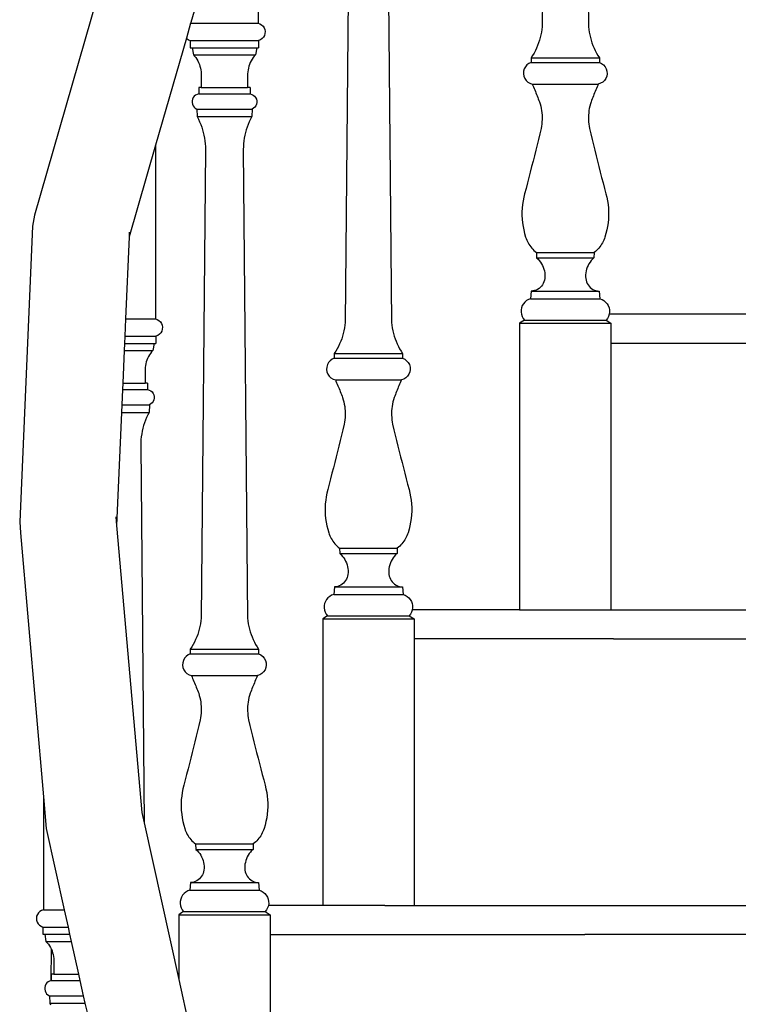
# Model space of a CAD drawing. Units: inches. Extents: x 180 to 828, y 36 to 347.
# Drawn here: x 373 to 391, y 164 to 189 of the extents above; entities that cross this region are included whole.
import ezdxf

# ---------------------------------------------------------------- set-up
doc = ezdxf.new("R2010")
doc.units = ezdxf.units.IN
doc.header["$MEASUREMENT"] = 0
doc.layers.add('Edges', color=7, linetype='Continuous')

# ---------------------------------------------------------------- blocks, each defined once
blk = doc.blocks.new('Wooden Curved Stair fr')
at = {"layer": 'Edges'}
for p, q in [((-47.788, 49.585), (-47.9, 37.499)), ((-46.816, 49.585), (-46.705, 37.499)), ((-55.221, 42.516), (-55.221, 37.593)), ((-52.864, 41.96), (-52.975, 29.874)), ((-51.891, 41.96), (-51.78, 29.874)), ((-58.791, 40.267), (-60.985, 32.641)), ((-56.397, 39.548), (-56.956, 37.606)), ((-56.96, 37.592), (-57.071, 37.208)), ((-56.956, 37.606), (-56.96, 37.592)), ((-56.956, 37.593), (-56.96, 37.592)), ((-56.956, 37.606), (-56.956, 37.593)), ((-56.956, 37.593), (-55.221, 37.593)), ((-55.221, 37.593), (-55.173, 37.577)), ((-55.173, 37.577), (-55.13, 37.551)), ((-55.13, 37.551), (-55.094, 37.516)), ((-55.094, 37.516), (-55.066, 37.473)), ((-55.066, 37.473), (-55.048, 37.426)), ((-55.044, 37.325), (-55.059, 37.276)), ((-55.048, 37.426), (-55.04, 37.376)), ((-55.04, 37.376), (-55.044, 37.325)), ((-47.919, 37.358), (-47.932, 37.288)), ((-47.908, 37.428), (-47.919, 37.358)), ((-47.9, 37.499), (-47.908, 37.428)), ((-46.705, 37.499), (-46.697, 37.428)), ((-46.697, 37.428), (-46.686, 37.358)), ((-46.686, 37.358), (-46.672, 37.288)), ((-57.071, 37.208), (-57.867, 34.444)), ((-57.071, 37.208), (-57.059, 37.195)), ((-57.059, 37.195), (-57.018, 37.166)), ((-57.018, 37.166), (-56.971, 37.146)), ((-56.971, 37.146), (-56.971, 36.959)), ((-56.971, 37.146), (-55.207, 37.146)), ((-55.16, 37.166), (-55.207, 37.146)), ((-55.207, 37.146), (-55.207, 36.959)), ((-55.119, 37.195), (-55.16, 37.166)), ((-55.084, 37.232), (-55.119, 37.195)), ((-55.059, 37.276), (-55.084, 37.232)), ((-47.991, 37.081), (-48.016, 37.015)), ((-47.969, 37.149), (-47.991, 37.081)), ((-47.949, 37.218), (-47.969, 37.149)), ((-47.932, 37.288), (-47.949, 37.218)), ((-46.672, 37.288), (-46.656, 37.218)), ((-46.656, 37.218), (-46.636, 37.149)), ((-46.636, 37.149), (-46.614, 37.081)), ((-46.614, 37.081), (-46.589, 37.015)), ((-56.971, 36.959), (-56.923, 36.959)), ((-56.923, 36.959), (-56.89, 36.778)), ((-56.923, 36.959), (-55.255, 36.959)), ((-55.255, 36.959), (-55.288, 36.778)), ((-55.255, 36.959), (-55.207, 36.959)), ((-48.108, 36.821), (-48.143, 36.759)), ((-48.074, 36.884), (-48.108, 36.821)), ((-48.044, 36.949), (-48.074, 36.884)), ((-48.016, 37.015), (-48.044, 36.949)), ((-46.589, 37.015), (-46.561, 36.949)), ((-46.561, 36.949), (-46.53, 36.884)), ((-46.53, 36.884), (-46.497, 36.821)), ((-46.497, 36.821), (-46.462, 36.759)), ((-56.89, 36.778), (-56.858, 36.741)), ((-56.89, 36.778), (-55.288, 36.778)), ((-56.858, 36.741), (-56.828, 36.702)), ((-56.828, 36.702), (-56.8, 36.661)), ((-56.8, 36.661), (-56.775, 36.618)), ((-56.775, 36.618), (-56.754, 36.574)), ((-56.754, 36.574), (-56.735, 36.529)), ((-55.424, 36.574), (-55.443, 36.529)), ((-55.402, 36.618), (-55.424, 36.574)), ((-55.378, 36.661), (-55.402, 36.618)), ((-55.35, 36.702), (-55.378, 36.661)), ((-55.32, 36.741), (-55.35, 36.702)), ((-55.288, 36.778), (-55.32, 36.741)), ((-48.181, 36.577), (-48.239, 36.551)), ((-48.143, 36.759), (-48.181, 36.698)), ((-48.181, 36.698), (-48.181, 36.577)), ((-48.181, 36.698), (-46.423, 36.698)), ((-48.181, 36.577), (-46.423, 36.577)), ((-46.462, 36.759), (-46.423, 36.698)), ((-46.423, 36.698), (-46.423, 36.577)), ((-46.423, 36.577), (-46.366, 36.551)), ((-56.735, 36.529), (-56.719, 36.482)), ((-56.719, 36.482), (-56.706, 36.435)), ((-56.706, 36.435), (-56.697, 36.386)), ((-56.697, 36.386), (-56.691, 36.338)), ((-56.691, 36.338), (-56.688, 36.288)), ((-55.487, 36.338), (-55.49, 36.288)), ((-55.481, 36.386), (-55.487, 36.338)), ((-55.471, 36.435), (-55.481, 36.386)), ((-55.459, 36.482), (-55.471, 36.435)), ((-55.443, 36.529), (-55.459, 36.482)), ((-48.378, 36.351), (-48.381, 36.288)), ((-48.36, 36.412), (-48.378, 36.351)), ((-48.33, 36.467), (-48.36, 36.412)), ((-48.289, 36.514), (-48.33, 36.467)), ((-48.239, 36.551), (-48.289, 36.514)), ((-46.366, 36.551), (-46.316, 36.514)), ((-46.316, 36.514), (-46.274, 36.467)), ((-46.274, 36.467), (-46.244, 36.412)), ((-46.244, 36.412), (-46.227, 36.351)), ((-46.227, 36.351), (-46.223, 36.288)), ((-56.688, 36.288), (-56.688, 36.239)), ((-56.688, 36.239), (-56.688, 35.934)), ((-55.49, 36.288), (-55.49, 36.239)), ((-55.49, 36.239), (-55.49, 35.934)), ((-48.381, 36.288), (-48.372, 36.226)), ((-48.372, 36.226), (-48.348, 36.168)), ((-48.348, 36.168), (-48.313, 36.116)), ((-48.313, 36.116), (-48.267, 36.073)), ((-48.267, 36.073), (-48.213, 36.041)), ((-46.337, 36.073), (-46.391, 36.041)), ((-46.292, 36.116), (-46.337, 36.073)), ((-46.256, 36.168), (-46.292, 36.116)), ((-46.233, 36.226), (-46.256, 36.168)), ((-46.223, 36.288), (-46.233, 36.226)), ((-56.753, 35.934), (-56.753, 35.767)), ((-56.688, 35.934), (-56.753, 35.934)), ((-56.688, 35.934), (-55.49, 35.934)), ((-55.424, 35.934), (-55.49, 35.934)), ((-55.424, 35.934), (-55.424, 35.767)), ((-48.213, 36.041), (-48.154, 36.021)), ((-48.154, 36.021), (-48.138, 35.983)), ((-48.154, 36.021), (-46.451, 36.021)), ((-48.138, 35.983), (-48.121, 35.946)), ((-48.121, 35.946), (-48.105, 35.908)), ((-48.105, 35.908), (-48.089, 35.869)), ((-48.089, 35.869), (-48.074, 35.831)), ((-48.074, 35.831), (-48.058, 35.793)), ((-46.531, 35.831), (-46.547, 35.793)), ((-46.515, 35.869), (-46.531, 35.831)), ((-46.499, 35.908), (-46.515, 35.869)), ((-46.483, 35.946), (-46.499, 35.908)), ((-46.467, 35.983), (-46.483, 35.946)), ((-46.451, 36.021), (-46.467, 35.983)), ((-46.391, 36.041), (-46.451, 36.021)), ((-56.913, 35.633), (-56.923, 35.59)), ((-56.923, 35.59), (-56.923, 35.546)), ((-56.923, 35.546), (-56.915, 35.503)), ((-56.894, 35.672), (-56.913, 35.633)), ((-56.867, 35.707), (-56.894, 35.672)), ((-56.834, 35.735), (-56.867, 35.707)), ((-56.795, 35.755), (-56.834, 35.735)), ((-56.753, 35.767), (-56.795, 35.755)), ((-56.753, 35.767), (-55.424, 35.767)), ((-55.424, 35.767), (-55.382, 35.755)), ((-55.382, 35.755), (-55.344, 35.735)), ((-55.344, 35.735), (-55.311, 35.707)), ((-55.311, 35.707), (-55.284, 35.672)), ((-55.284, 35.672), (-55.265, 35.633)), ((-55.265, 35.633), (-55.255, 35.59)), ((-55.254, 35.546), (-55.263, 35.503)), ((-55.255, 35.59), (-55.254, 35.546)), ((-48.058, 35.793), (-48.042, 35.755)), ((-48.042, 35.755), (-48.027, 35.717)), ((-48.027, 35.717), (-48.012, 35.678)), ((-48.012, 35.678), (-47.997, 35.64)), ((-47.997, 35.64), (-47.982, 35.601)), ((-47.982, 35.601), (-47.967, 35.563)), ((-47.967, 35.563), (-47.95, 35.508)), ((-46.638, 35.563), (-46.655, 35.508)), ((-46.623, 35.601), (-46.638, 35.563)), ((-46.608, 35.64), (-46.623, 35.601)), ((-46.593, 35.678), (-46.608, 35.64)), ((-46.578, 35.717), (-46.593, 35.678)), ((-46.562, 35.755), (-46.578, 35.717)), ((-46.547, 35.793), (-46.562, 35.755)), ((-56.915, 35.503), (-56.898, 35.463)), ((-56.898, 35.463), (-56.872, 35.428)), ((-56.872, 35.428), (-56.84, 35.398)), ((-56.84, 35.398), (-56.802, 35.377)), ((-56.802, 35.377), (-56.793, 35.181)), ((-56.802, 35.377), (-55.376, 35.377)), ((-55.376, 35.377), (-55.385, 35.181)), ((-55.338, 35.398), (-55.376, 35.377)), ((-55.306, 35.428), (-55.338, 35.398)), ((-55.28, 35.463), (-55.306, 35.428)), ((-55.263, 35.503), (-55.28, 35.463)), ((-47.95, 35.508), (-47.935, 35.451)), ((-47.935, 35.451), (-47.923, 35.395)), ((-47.923, 35.395), (-47.914, 35.337)), ((-47.914, 35.337), (-47.906, 35.28)), ((-46.691, 35.337), (-46.698, 35.28)), ((-46.682, 35.395), (-46.691, 35.337)), ((-46.669, 35.451), (-46.682, 35.395)), ((-46.655, 35.508), (-46.669, 35.451)), ((-56.793, 35.181), (-56.759, 35.116)), ((-56.793, 35.181), (-55.385, 35.181)), ((-56.759, 35.116), (-56.729, 35.049)), ((-56.729, 35.049), (-56.701, 34.981)), ((-55.449, 35.049), (-55.477, 34.981)), ((-55.418, 35.116), (-55.449, 35.049)), ((-55.385, 35.181), (-55.418, 35.116)), ((-47.903, 35.048), (-47.908, 34.99)), ((-47.906, 35.28), (-47.902, 35.222)), ((-47.9, 35.106), (-47.903, 35.048)), ((-47.902, 35.222), (-47.9, 35.164)), ((-47.9, 35.164), (-47.9, 35.106)), ((-46.703, 35.222), (-46.705, 35.164)), ((-46.705, 35.164), (-46.705, 35.106)), ((-46.705, 35.106), (-46.702, 35.048)), ((-46.698, 35.28), (-46.703, 35.222)), ((-46.702, 35.048), (-46.696, 34.99)), ((-56.701, 34.981), (-56.675, 34.912)), ((-56.675, 34.912), (-56.653, 34.842)), ((-56.653, 34.842), (-56.633, 34.771)), ((-55.525, 34.842), (-55.545, 34.771)), ((-55.502, 34.912), (-55.525, 34.842)), ((-55.477, 34.981), (-55.502, 34.912)), ((-47.927, 34.876), (-47.96, 34.735)), ((-47.916, 34.933), (-47.927, 34.876)), ((-47.908, 34.99), (-47.916, 34.933)), ((-46.696, 34.99), (-46.688, 34.933)), ((-46.688, 34.933), (-46.678, 34.876)), ((-46.678, 34.876), (-46.644, 34.735)), ((-56.633, 34.771), (-56.616, 34.7)), ((-56.616, 34.7), (-56.602, 34.628)), ((-56.602, 34.628), (-56.591, 34.555)), ((-56.591, 34.555), (-56.583, 34.482)), ((-55.587, 34.555), (-55.595, 34.482)), ((-55.576, 34.628), (-55.587, 34.555)), ((-55.562, 34.7), (-55.576, 34.628)), ((-55.545, 34.771), (-55.562, 34.7)), ((-47.994, 34.594), (-48.029, 34.454)), ((-47.96, 34.735), (-47.994, 34.594)), ((-46.644, 34.735), (-46.61, 34.594)), ((-46.61, 34.594), (-46.576, 34.454)), ((-57.867, 34.444), (-58.547, 32.082)), ((-57.867, 34.444), (-57.867, 29.968)), ((-56.575, 34.335), (-56.686, 22.249)), ((-56.583, 34.482), (-56.577, 34.409)), ((-56.577, 34.409), (-56.575, 34.335)), ((-55.6, 34.409), (-55.603, 34.335)), ((-55.603, 34.335), (-55.492, 22.249)), ((-55.595, 34.482), (-55.6, 34.409)), ((-48.063, 34.313), (-48.098, 34.173)), ((-48.029, 34.454), (-48.063, 34.313)), ((-46.576, 34.454), (-46.541, 34.313)), ((-46.541, 34.313), (-46.507, 34.173)), ((-48.133, 34.033), (-48.169, 33.892)), ((-48.098, 34.173), (-48.133, 34.033)), ((-46.507, 34.173), (-46.471, 34.033)), ((-46.471, 34.033), (-46.436, 33.892)), ((-48.169, 33.892), (-48.205, 33.752)), ((-46.436, 33.892), (-46.4, 33.752)), ((-48.241, 33.612), (-48.277, 33.472)), ((-48.205, 33.752), (-48.241, 33.612)), ((-46.4, 33.752), (-46.364, 33.612)), ((-46.364, 33.612), (-46.327, 33.472)), ((-48.314, 33.332), (-48.351, 33.193)), ((-48.277, 33.472), (-48.314, 33.332)), ((-46.327, 33.472), (-46.291, 33.332)), ((-46.291, 33.332), (-46.254, 33.193)), ((-48.391, 33.008), (-48.404, 32.915)), ((-48.373, 33.101), (-48.391, 33.008)), ((-48.351, 33.193), (-48.373, 33.101)), ((-46.254, 33.193), (-46.231, 33.101)), ((-46.231, 33.101), (-46.214, 33.008)), ((-46.214, 33.008), (-46.2, 32.915)), ((-48.413, 32.821), (-48.418, 32.727)), ((-48.404, 32.915), (-48.413, 32.821)), ((-46.2, 32.915), (-46.191, 32.821)), ((-46.191, 32.821), (-46.187, 32.727)), ((-60.985, 32.641), (-61.036, 32.361)), ((-48.418, 32.727), (-48.418, 32.633)), ((-48.418, 32.633), (-48.413, 32.538)), ((-48.413, 32.538), (-48.404, 32.444)), ((-46.191, 32.538), (-46.2, 32.444)), ((-46.187, 32.633), (-46.191, 32.538)), ((-46.187, 32.727), (-46.187, 32.633)), ((-61.036, 32.361), (-61.367, 24.736)), ((-48.404, 32.444), (-48.391, 32.351)), ((-48.391, 32.351), (-48.373, 32.259)), ((-48.373, 32.259), (-48.351, 32.167)), ((-46.231, 32.259), (-46.253, 32.167)), ((-46.214, 32.351), (-46.231, 32.259)), ((-46.2, 32.444), (-46.214, 32.351)), ((-58.547, 32.082), (-58.639, 29.968)), ((-58.542, 32.202), (-58.547, 32.082)), ((-48.351, 32.167), (-48.325, 32.076)), ((-48.325, 32.076), (-48.312, 32.038)), ((-48.312, 32.038), (-48.296, 32)), ((-48.296, 32), (-48.279, 31.962)), ((-46.308, 32), (-46.326, 31.962)), ((-46.293, 32.038), (-46.308, 32)), ((-46.28, 32.076), (-46.293, 32.038)), ((-46.253, 32.167), (-46.28, 32.076)), ((-48.279, 31.962), (-48.26, 31.926)), ((-48.26, 31.926), (-48.239, 31.891)), ((-48.239, 31.891), (-48.217, 31.857)), ((-48.217, 31.857), (-48.192, 31.824)), ((-48.192, 31.824), (-48.166, 31.792)), ((-48.166, 31.792), (-48.139, 31.762)), ((-48.139, 31.762), (-48.11, 31.733)), ((-46.466, 31.762), (-46.495, 31.733)), ((-46.438, 31.792), (-46.466, 31.762)), ((-46.412, 31.824), (-46.438, 31.792)), ((-46.388, 31.857), (-46.412, 31.824)), ((-46.365, 31.891), (-46.388, 31.857)), ((-46.345, 31.926), (-46.365, 31.891)), ((-46.326, 31.962), (-46.345, 31.926)), ((-48.11, 31.733), (-48.079, 31.705)), ((-48.079, 31.705), (-48.048, 31.68)), ((-48.048, 31.68), (-48.041, 31.54)), ((-48.048, 31.68), (-46.557, 31.68)), ((-48.041, 31.54), (-48.004, 31.506)), ((-48.041, 31.54), (-46.564, 31.54)), ((-48.004, 31.506), (-47.971, 31.469)), ((-46.6, 31.506), (-46.634, 31.469)), ((-46.564, 31.54), (-46.6, 31.506)), ((-46.557, 31.68), (-46.564, 31.54)), ((-46.525, 31.705), (-46.557, 31.68)), ((-46.495, 31.733), (-46.525, 31.705)), ((-47.971, 31.469), (-47.94, 31.43)), ((-47.94, 31.43), (-47.913, 31.388)), ((-47.913, 31.388), (-47.89, 31.344)), ((-47.89, 31.344), (-47.869, 31.299)), ((-47.869, 31.299), (-47.853, 31.251)), ((-47.853, 31.251), (-47.841, 31.203)), ((-46.751, 31.251), (-46.764, 31.203)), ((-46.735, 31.299), (-46.751, 31.251)), ((-46.715, 31.344), (-46.735, 31.299)), ((-46.691, 31.388), (-46.715, 31.344)), ((-46.664, 31.43), (-46.691, 31.388)), ((-46.634, 31.469), (-46.664, 31.43)), ((-47.841, 31.203), (-47.832, 31.154)), ((-47.831, 31.005), (-47.839, 30.962)), ((-47.832, 31.154), (-47.828, 31.104)), ((-47.828, 31.054), (-47.831, 31.005)), ((-47.828, 31.104), (-47.828, 31.054)), ((-46.772, 31.154), (-46.777, 31.104)), ((-46.777, 31.104), (-46.777, 31.054)), ((-46.777, 31.054), (-46.773, 31.005)), ((-46.773, 31.005), (-46.766, 30.962)), ((-46.764, 31.203), (-46.772, 31.154)), ((-48.015, 30.728), (-48.054, 30.709)), ((-47.979, 30.751), (-48.015, 30.728)), ((-47.946, 30.779), (-47.979, 30.751)), ((-47.916, 30.81), (-47.946, 30.779)), ((-47.89, 30.844), (-47.916, 30.81)), ((-47.868, 30.881), (-47.89, 30.844)), ((-47.851, 30.921), (-47.868, 30.881)), ((-47.839, 30.962), (-47.851, 30.921)), ((-46.766, 30.962), (-46.753, 30.921)), ((-46.753, 30.921), (-46.736, 30.881)), ((-46.736, 30.881), (-46.715, 30.844)), ((-46.715, 30.844), (-46.689, 30.81)), ((-46.689, 30.81), (-46.659, 30.779)), ((-46.659, 30.779), (-46.626, 30.751)), ((-46.626, 30.751), (-46.59, 30.728)), ((-46.59, 30.728), (-46.551, 30.709)), ((-48.25, 30.467), (-48.3, 30.438)), ((-48.196, 30.486), (-48.25, 30.467)), ((-48.179, 30.681), (-48.196, 30.486)), ((-48.196, 30.486), (-46.409, 30.486)), ((-48.171, 30.681), (-48.179, 30.681)), ((-48.136, 30.686), (-48.171, 30.681)), ((-48.171, 30.681), (-46.426, 30.681)), ((-48.094, 30.695), (-48.136, 30.686)), ((-48.054, 30.709), (-48.094, 30.695)), ((-46.551, 30.709), (-46.511, 30.695)), ((-46.511, 30.695), (-46.469, 30.686)), ((-46.469, 30.686), (-46.426, 30.681)), ((-46.426, 30.681), (-46.409, 30.486)), ((-46.409, 30.486), (-46.355, 30.467)), ((-46.355, 30.467), (-46.305, 30.438)), ((-48.431, 30.255), (-48.442, 30.199)), ((-48.41, 30.309), (-48.431, 30.255)), ((-48.381, 30.358), (-48.41, 30.309)), ((-48.344, 30.402), (-48.381, 30.358)), ((-48.3, 30.438), (-48.344, 30.402)), ((-46.305, 30.438), (-46.261, 30.402)), ((-46.261, 30.402), (-46.224, 30.358)), ((-46.224, 30.358), (-46.194, 30.309)), ((-46.194, 30.309), (-46.174, 30.255)), ((-46.174, 30.255), (-46.163, 30.199)), ((-58.639, 29.968), (-58.659, 29.521)), ((-58.639, 29.968), (-57.867, 29.968)), ((-57.867, 29.968), (-57.819, 29.952)), ((-48.442, 30.199), (-48.443, 30.142)), ((-48.443, 30.142), (-48.434, 30.085)), ((-48.434, 30.085), (-48.416, 30.031)), ((-48.416, 30.031), (-48.389, 29.98)), ((-48.389, 29.98), (-48.353, 29.935)), ((-46.216, 29.98), (-46.251, 29.935)), ((-46.189, 30.031), (-46.216, 29.98)), ((-46.17, 30.085), (-46.189, 30.031)), ((-46.162, 30.142), (-46.17, 30.09)), ((-46.17, 30.09), (-46.17, 30.085)), ((-42.309, 30.09), (-46.17, 30.09)), ((-46.163, 30.199), (-46.162, 30.142)), ((-57.819, 29.952), (-57.776, 29.926)), ((-57.776, 29.926), (-57.739, 29.891)), ((-57.739, 29.891), (-57.711, 29.848)), ((-57.711, 29.848), (-57.693, 29.801)), ((-57.693, 29.801), (-57.686, 29.751)), ((-57.686, 29.751), (-57.69, 29.7)), ((-52.994, 29.733), (-53.008, 29.663)), ((-52.983, 29.803), (-52.994, 29.733)), ((-52.975, 29.874), (-52.983, 29.803)), ((-51.78, 29.874), (-51.772, 29.803)), ((-51.772, 29.803), (-51.761, 29.733)), ((-51.761, 29.733), (-51.747, 29.663)), ((-48.353, 29.935), (-48.48, 29.854)), ((-48.48, 29.854), (-48.48, 22.465)), ((-48.48, 29.854), (-46.125, 29.854)), ((-48.353, 29.935), (-46.251, 29.935)), ((-46.251, 29.935), (-46.125, 29.854)), ((-46.125, 29.854), (-46.125, 29.34)), ((-58.659, 29.521), (-58.667, 29.334)), ((-58.659, 29.521), (-57.853, 29.521)), ((-57.806, 29.541), (-57.853, 29.521)), ((-57.853, 29.521), (-57.853, 29.334)), ((-57.764, 29.57), (-57.806, 29.541)), ((-57.73, 29.607), (-57.764, 29.57)), ((-57.705, 29.651), (-57.73, 29.607)), ((-57.69, 29.7), (-57.705, 29.651)), ((-53.066, 29.456), (-53.091, 29.39)), ((-53.044, 29.524), (-53.066, 29.456)), ((-53.024, 29.593), (-53.044, 29.524)), ((-53.008, 29.663), (-53.024, 29.593)), ((-51.747, 29.663), (-51.731, 29.593)), ((-51.731, 29.593), (-51.711, 29.524)), ((-51.711, 29.524), (-51.689, 29.456)), ((-51.689, 29.456), (-51.664, 29.39)), ((-58.667, 29.334), (-58.675, 29.153)), ((-58.667, 29.334), (-57.9, 29.334)), ((-57.9, 29.334), (-57.933, 29.153)), ((-57.9, 29.334), (-57.853, 29.334)), ((-53.183, 29.196), (-53.218, 29.134)), ((-53.15, 29.259), (-53.183, 29.196)), ((-53.119, 29.324), (-53.15, 29.259)), ((-53.091, 29.39), (-53.119, 29.324)), ((-51.664, 29.39), (-51.636, 29.324)), ((-51.636, 29.324), (-51.605, 29.259)), ((-51.605, 29.259), (-51.572, 29.196)), ((-51.572, 29.196), (-51.537, 29.134)), ((-46.125, 29.34), (-46.125, 22.465)), ((-46.125, 29.34), (-9.299, 29.34)), ((-58.675, 29.153), (-58.711, 28.309)), ((-58.675, 29.153), (-57.933, 29.153)), ((-58.07, 28.949), (-58.088, 28.904)), ((-58.048, 28.993), (-58.07, 28.949)), ((-58.023, 29.036), (-58.048, 28.993)), ((-57.996, 29.077), (-58.023, 29.036)), ((-57.966, 29.116), (-57.996, 29.077)), ((-57.933, 29.153), (-57.966, 29.116)), ((-53.256, 28.952), (-53.314, 28.926)), ((-53.218, 29.134), (-53.256, 29.073)), ((-53.256, 29.073), (-53.256, 28.952)), ((-53.256, 29.073), (-51.499, 29.073)), ((-53.256, 28.952), (-51.499, 28.952)), ((-51.537, 29.134), (-51.499, 29.073)), ((-51.499, 29.073), (-51.499, 28.952)), ((-51.499, 28.952), (-51.441, 28.926)), ((-58.133, 28.713), (-58.136, 28.663)), ((-58.126, 28.761), (-58.133, 28.713)), ((-58.117, 28.81), (-58.126, 28.761)), ((-58.104, 28.857), (-58.117, 28.81)), ((-58.088, 28.904), (-58.104, 28.857)), ((-53.453, 28.726), (-53.457, 28.663)), ((-53.435, 28.787), (-53.453, 28.726)), ((-53.405, 28.842), (-53.435, 28.787)), ((-53.364, 28.889), (-53.405, 28.842)), ((-53.314, 28.926), (-53.364, 28.889)), ((-51.441, 28.926), (-51.391, 28.889)), ((-51.391, 28.889), (-51.349, 28.842)), ((-51.349, 28.842), (-51.319, 28.787)), ((-51.319, 28.787), (-51.302, 28.726)), ((-51.302, 28.726), (-51.298, 28.663)), ((-58.136, 28.663), (-58.135, 28.614)), ((-58.135, 28.614), (-58.135, 28.309)), ((-53.457, 28.663), (-53.447, 28.601)), ((-53.447, 28.601), (-53.423, 28.543)), ((-53.423, 28.543), (-53.388, 28.491)), ((-53.388, 28.491), (-53.342, 28.448)), ((-53.342, 28.448), (-53.289, 28.416)), ((-51.412, 28.448), (-51.466, 28.416)), ((-51.367, 28.491), (-51.412, 28.448)), ((-51.331, 28.543), (-51.367, 28.491)), ((-51.308, 28.601), (-51.331, 28.543)), ((-51.298, 28.663), (-51.308, 28.601)), ((-58.711, 28.309), (-58.719, 28.142)), ((-58.711, 28.309), (-58.135, 28.309)), ((-58.07, 28.309), (-58.135, 28.309)), ((-58.07, 28.309), (-58.07, 28.142)), ((-53.289, 28.416), (-53.229, 28.396)), ((-53.229, 28.396), (-53.213, 28.358)), ((-53.229, 28.396), (-51.526, 28.396)), ((-53.213, 28.358), (-53.196, 28.321)), ((-53.196, 28.321), (-53.18, 28.283)), ((-53.18, 28.283), (-53.165, 28.244)), ((-53.165, 28.244), (-53.149, 28.206)), ((-53.149, 28.206), (-53.133, 28.168)), ((-51.606, 28.206), (-51.622, 28.168)), ((-51.59, 28.244), (-51.606, 28.206)), ((-51.574, 28.283), (-51.59, 28.244)), ((-51.558, 28.321), (-51.574, 28.283)), ((-51.542, 28.358), (-51.558, 28.321)), ((-51.526, 28.396), (-51.542, 28.358)), ((-51.466, 28.416), (-51.526, 28.396)), ((-58.719, 28.142), (-58.736, 27.752)), ((-58.719, 28.142), (-58.07, 28.142)), ((-58.07, 28.142), (-58.028, 28.13)), ((-58.028, 28.13), (-57.989, 28.11)), ((-57.989, 28.11), (-57.956, 28.082)), ((-57.956, 28.082), (-57.929, 28.047)), ((-57.929, 28.047), (-57.911, 28.008)), ((-57.911, 28.008), (-57.901, 27.965)), ((-57.901, 27.965), (-57.9, 27.921)), ((-53.133, 28.168), (-53.118, 28.13)), ((-53.118, 28.13), (-53.102, 28.092)), ((-53.102, 28.092), (-53.087, 28.053)), ((-53.087, 28.053), (-53.072, 28.015)), ((-53.072, 28.015), (-53.057, 27.976)), ((-53.057, 27.976), (-53.042, 27.938)), ((-53.042, 27.938), (-53.025, 27.883)), ((-51.713, 27.938), (-51.73, 27.883)), ((-51.698, 27.976), (-51.713, 27.938)), ((-51.683, 28.015), (-51.698, 27.976)), ((-51.668, 28.053), (-51.683, 28.015)), ((-51.653, 28.092), (-51.668, 28.053)), ((-51.637, 28.13), (-51.653, 28.092)), ((-51.622, 28.168), (-51.637, 28.13)), ((-58.736, 27.752), (-58.744, 27.556)), ((-58.736, 27.752), (-58.021, 27.752)), ((-58.021, 27.752), (-58.031, 27.556)), ((-57.983, 27.773), (-58.021, 27.752)), ((-57.951, 27.803), (-57.983, 27.773)), ((-57.926, 27.838), (-57.951, 27.803)), ((-57.908, 27.878), (-57.926, 27.838)), ((-57.9, 27.921), (-57.908, 27.878)), ((-53.025, 27.883), (-53.01, 27.826)), ((-53.01, 27.826), (-52.998, 27.77)), ((-52.998, 27.77), (-52.989, 27.712)), ((-52.989, 27.712), (-52.981, 27.655)), ((-51.766, 27.712), (-51.773, 27.655)), ((-51.757, 27.77), (-51.766, 27.712)), ((-51.744, 27.826), (-51.757, 27.77)), ((-51.73, 27.883), (-51.744, 27.826)), ((-58.744, 27.556), (-58.871, 24.636)), ((-58.744, 27.556), (-58.031, 27.556)), ((-58.095, 27.424), (-58.123, 27.356)), ((-58.064, 27.491), (-58.095, 27.424)), ((-58.031, 27.556), (-58.064, 27.491)), ((-52.978, 27.423), (-52.983, 27.365)), ((-52.981, 27.655), (-52.977, 27.597)), ((-52.975, 27.481), (-52.978, 27.423)), ((-52.977, 27.597), (-52.975, 27.539)), ((-52.975, 27.539), (-52.975, 27.481)), ((-51.778, 27.597), (-51.78, 27.539)), ((-51.78, 27.539), (-51.78, 27.481)), ((-51.78, 27.481), (-51.777, 27.423)), ((-51.773, 27.655), (-51.778, 27.597)), ((-51.777, 27.423), (-51.771, 27.365)), ((-58.171, 27.217), (-58.19, 27.146)), ((-58.148, 27.287), (-58.171, 27.217)), ((-58.123, 27.356), (-58.148, 27.287)), ((-53.002, 27.251), (-53.035, 27.11)), ((-52.991, 27.308), (-53.002, 27.251)), ((-52.983, 27.365), (-52.991, 27.308)), ((-51.771, 27.365), (-51.764, 27.308)), ((-51.764, 27.308), (-51.753, 27.251)), ((-51.753, 27.251), (-51.719, 27.11)), ((-58.232, 26.93), (-58.241, 26.857)), ((-58.221, 27.003), (-58.232, 26.93)), ((-58.207, 27.075), (-58.221, 27.003)), ((-58.19, 27.146), (-58.207, 27.075)), ((-53.069, 26.969), (-53.104, 26.829)), ((-53.035, 27.11), (-53.069, 26.969)), ((-51.719, 27.11), (-51.685, 26.969)), ((-51.685, 26.969), (-51.651, 26.829)), ((-58.246, 26.784), (-58.248, 26.71)), ((-58.248, 26.71), (-58.159, 16.97)), ((-58.241, 26.857), (-58.246, 26.784)), ((-53.138, 26.688), (-53.173, 26.548)), ((-53.104, 26.829), (-53.138, 26.688)), ((-51.651, 26.829), (-51.617, 26.688)), ((-51.617, 26.688), (-51.582, 26.548)), ((-53.209, 26.408), (-53.244, 26.267)), ((-53.173, 26.548), (-53.209, 26.408)), ((-51.582, 26.548), (-51.546, 26.408)), ((-51.546, 26.408), (-51.511, 26.267)), ((-53.244, 26.267), (-53.28, 26.127)), ((-51.511, 26.267), (-51.475, 26.127)), ((-53.316, 25.987), (-53.352, 25.847)), ((-53.28, 26.127), (-53.316, 25.987)), ((-51.475, 26.127), (-51.439, 25.987)), ((-51.439, 25.987), (-51.402, 25.847)), ((-53.389, 25.707), (-53.426, 25.568)), ((-53.352, 25.847), (-53.389, 25.707)), ((-51.402, 25.847), (-51.366, 25.707)), ((-51.366, 25.707), (-51.329, 25.568)), ((-53.448, 25.476), (-53.466, 25.383)), ((-53.426, 25.568), (-53.448, 25.476)), ((-51.329, 25.568), (-51.307, 25.476)), ((-51.307, 25.476), (-51.289, 25.383)), ((-53.488, 25.196), (-53.493, 25.102)), ((-53.479, 25.29), (-53.488, 25.196)), ((-53.466, 25.383), (-53.479, 25.29)), ((-51.289, 25.383), (-51.276, 25.29)), ((-51.276, 25.29), (-51.267, 25.196)), ((-51.267, 25.196), (-51.262, 25.102)), ((-53.493, 25.102), (-53.493, 25.008)), ((-53.493, 25.008), (-53.488, 24.913)), ((-53.488, 24.913), (-53.48, 24.819)), ((-51.267, 24.913), (-51.275, 24.819)), ((-51.262, 25.008), (-51.267, 24.913)), ((-51.262, 25.102), (-51.262, 25.008)), ((-61.367, 24.736), (-61.349, 24.451)), ((-58.891, 24.863), (-58.871, 24.636)), ((-58.871, 24.636), (-58.218, 17.238)), ((-53.48, 24.819), (-53.466, 24.726)), ((-53.466, 24.726), (-53.449, 24.634)), ((-53.449, 24.634), (-53.427, 24.542)), ((-51.306, 24.634), (-51.328, 24.542)), ((-51.289, 24.726), (-51.306, 24.634)), ((-51.275, 24.819), (-51.289, 24.726)), ((-61.349, 24.451), (-60.756, 17.643)), ((-53.427, 24.542), (-53.4, 24.451)), ((-53.4, 24.451), (-53.387, 24.413)), ((-53.387, 24.413), (-53.371, 24.375)), ((-53.371, 24.375), (-53.354, 24.337)), ((-51.383, 24.375), (-51.401, 24.337)), ((-51.368, 24.413), (-51.383, 24.375)), ((-51.355, 24.451), (-51.368, 24.413)), ((-51.328, 24.542), (-51.355, 24.451)), ((-53.354, 24.337), (-53.335, 24.301)), ((-53.335, 24.301), (-53.314, 24.266)), ((-53.314, 24.266), (-53.292, 24.232)), ((-53.292, 24.232), (-53.267, 24.199)), ((-53.267, 24.199), (-53.241, 24.167)), ((-53.241, 24.167), (-53.214, 24.137)), ((-53.214, 24.137), (-53.185, 24.108)), ((-51.541, 24.137), (-51.57, 24.108)), ((-51.513, 24.167), (-51.541, 24.137)), ((-51.488, 24.199), (-51.513, 24.167)), ((-51.463, 24.232), (-51.488, 24.199)), ((-51.441, 24.266), (-51.463, 24.232)), ((-51.42, 24.301), (-51.441, 24.266)), ((-51.401, 24.337), (-51.42, 24.301)), ((-53.185, 24.108), (-53.154, 24.08)), ((-53.154, 24.08), (-53.123, 24.055)), ((-53.123, 24.055), (-53.116, 23.915)), ((-53.123, 24.055), (-51.632, 24.055)), ((-53.116, 23.915), (-53.08, 23.881)), ((-53.116, 23.915), (-51.639, 23.915)), ((-53.08, 23.881), (-53.046, 23.844)), ((-51.675, 23.881), (-51.709, 23.844)), ((-51.639, 23.915), (-51.675, 23.881)), ((-51.632, 24.055), (-51.639, 23.915)), ((-51.6, 24.08), (-51.632, 24.055)), ((-51.57, 24.108), (-51.6, 24.08)), ((-53.046, 23.844), (-53.015, 23.805)), ((-53.015, 23.805), (-52.988, 23.763)), ((-52.988, 23.763), (-52.965, 23.719)), ((-52.965, 23.719), (-52.945, 23.674)), ((-52.945, 23.674), (-52.928, 23.626)), ((-52.928, 23.626), (-52.916, 23.578)), ((-51.827, 23.626), (-51.839, 23.578)), ((-51.81, 23.674), (-51.827, 23.626)), ((-51.79, 23.719), (-51.81, 23.674)), ((-51.767, 23.763), (-51.79, 23.719)), ((-51.739, 23.805), (-51.767, 23.763)), ((-51.709, 23.844), (-51.739, 23.805)), ((-52.916, 23.578), (-52.908, 23.529)), ((-52.907, 23.38), (-52.914, 23.337)), ((-52.908, 23.529), (-52.903, 23.479)), ((-52.903, 23.429), (-52.907, 23.38)), ((-52.903, 23.479), (-52.903, 23.429)), ((-51.847, 23.529), (-51.852, 23.479)), ((-51.852, 23.479), (-51.852, 23.429)), ((-51.852, 23.429), (-51.848, 23.38)), ((-51.848, 23.38), (-51.841, 23.337)), ((-51.839, 23.578), (-51.847, 23.529)), ((-53.09, 23.103), (-53.129, 23.084)), ((-53.054, 23.126), (-53.09, 23.103)), ((-53.021, 23.154), (-53.054, 23.126)), ((-52.991, 23.185), (-53.021, 23.154)), ((-52.965, 23.219), (-52.991, 23.185)), ((-52.944, 23.256), (-52.965, 23.219)), ((-52.926, 23.296), (-52.944, 23.256)), ((-52.914, 23.337), (-52.926, 23.296)), ((-51.841, 23.337), (-51.829, 23.296)), ((-51.829, 23.296), (-51.811, 23.256)), ((-51.811, 23.256), (-51.79, 23.219)), ((-51.79, 23.219), (-51.764, 23.185)), ((-51.764, 23.185), (-51.734, 23.154)), ((-51.734, 23.154), (-51.701, 23.126)), ((-51.701, 23.126), (-51.665, 23.103)), ((-51.665, 23.103), (-51.626, 23.084)), ((-53.271, 22.861), (-53.325, 22.842)), ((-53.254, 23.056), (-53.271, 22.861)), ((-53.271, 22.861), (-51.484, 22.861)), ((-53.246, 23.056), (-53.254, 23.056)), ((-53.211, 23.061), (-53.246, 23.056)), ((-53.246, 23.056), (-51.501, 23.056)), ((-53.169, 23.07), (-53.211, 23.061)), ((-53.129, 23.084), (-53.169, 23.07)), ((-51.626, 23.084), (-51.586, 23.07)), ((-51.586, 23.07), (-51.544, 23.061)), ((-51.544, 23.061), (-51.501, 23.056)), ((-51.501, 23.056), (-51.484, 22.861)), ((-51.484, 22.861), (-51.43, 22.842)), ((-53.506, 22.63), (-53.517, 22.574)), ((-53.485, 22.684), (-53.506, 22.63)), ((-53.456, 22.733), (-53.485, 22.684)), ((-53.419, 22.777), (-53.456, 22.733)), ((-53.375, 22.813), (-53.419, 22.777)), ((-53.325, 22.842), (-53.375, 22.813)), ((-51.43, 22.842), (-51.38, 22.813)), ((-51.38, 22.813), (-51.336, 22.777)), ((-51.336, 22.777), (-51.299, 22.733)), ((-51.299, 22.733), (-51.269, 22.684)), ((-51.269, 22.684), (-51.249, 22.63)), ((-51.249, 22.63), (-51.238, 22.574)), ((-53.517, 22.574), (-53.518, 22.517)), ((-53.518, 22.517), (-53.509, 22.46)), ((-53.509, 22.46), (-53.491, 22.406)), ((-53.491, 22.406), (-53.464, 22.355)), ((-53.464, 22.355), (-53.429, 22.31)), ((-51.291, 22.355), (-51.326, 22.31)), ((-51.264, 22.406), (-51.291, 22.355)), ((-51.245, 22.46), (-51.264, 22.406)), ((-51.237, 22.517), (-51.245, 22.465)), ((-51.245, 22.465), (-51.245, 22.46)), ((-48.48, 22.465), (-51.245, 22.465)), ((-51.238, 22.574), (-51.237, 22.517)), ((-48.48, 22.465), (-46.125, 22.465)), ((-46.125, 22.465), (-46.061, 22.465)), ((-46.061, 22.465), (-39.543, 22.465)), ((-56.705, 22.108), (-56.719, 22.038)), ((-56.694, 22.178), (-56.705, 22.108)), ((-56.686, 22.249), (-56.694, 22.178)), ((-55.492, 22.249), (-55.484, 22.178)), ((-55.484, 22.178), (-55.473, 22.108)), ((-55.473, 22.108), (-55.459, 22.038)), ((-53.429, 22.31), (-53.555, 22.229)), ((-53.555, 22.229), (-53.555, 14.84)), ((-53.555, 22.229), (-51.2, 22.229)), ((-53.429, 22.31), (-51.326, 22.31)), ((-51.326, 22.31), (-51.2, 22.229)), ((-51.2, 22.229), (-51.2, 21.715)), ((-56.755, 21.899), (-56.778, 21.831)), ((-56.736, 21.968), (-56.755, 21.899)), ((-56.719, 22.038), (-56.736, 21.968)), ((-55.459, 22.038), (-55.442, 21.968)), ((-55.442, 21.968), (-55.423, 21.899)), ((-55.423, 21.899), (-55.4, 21.831)), ((-56.861, 21.634), (-56.894, 21.571)), ((-56.831, 21.699), (-56.861, 21.634)), ((-56.803, 21.765), (-56.831, 21.699)), ((-56.778, 21.831), (-56.803, 21.765)), ((-55.4, 21.831), (-55.375, 21.765)), ((-55.375, 21.765), (-55.347, 21.699)), ((-55.347, 21.699), (-55.317, 21.634)), ((-55.317, 21.634), (-55.284, 21.571)), ((-51.2, 21.715), (-51.2, 14.84)), ((-46.061, 21.715), (-51.2, 21.715)), ((-46.061, 21.715), (-40.348, 21.715)), ((-56.968, 21.327), (-57.025, 21.301)), ((-56.93, 21.509), (-56.968, 21.448)), ((-56.968, 21.448), (-56.968, 21.327)), ((-56.968, 21.448), (-55.21, 21.448)), ((-56.968, 21.327), (-55.21, 21.327)), ((-56.894, 21.571), (-56.93, 21.509)), ((-55.284, 21.571), (-55.248, 21.509)), ((-55.248, 21.509), (-55.21, 21.448)), ((-55.21, 21.448), (-55.21, 21.327)), ((-55.21, 21.327), (-55.153, 21.301)), ((-57.164, 21.101), (-57.168, 21.038)), ((-57.147, 21.162), (-57.164, 21.101)), ((-57.117, 21.217), (-57.147, 21.162)), ((-57.076, 21.264), (-57.117, 21.217)), ((-57.025, 21.301), (-57.076, 21.264)), ((-55.153, 21.301), (-55.102, 21.264)), ((-55.102, 21.264), (-55.061, 21.217)), ((-55.061, 21.217), (-55.031, 21.162)), ((-55.031, 21.162), (-55.014, 21.101)), ((-55.014, 21.101), (-55.01, 21.038)), ((-57.168, 21.038), (-57.158, 20.976)), ((-57.158, 20.976), (-57.135, 20.918)), ((-57.135, 20.918), (-57.1, 20.866)), ((-57.1, 20.866), (-57.054, 20.823)), ((-57.054, 20.823), (-57, 20.791)), ((-55.124, 20.823), (-55.178, 20.791)), ((-55.078, 20.866), (-55.124, 20.823)), ((-55.043, 20.918), (-55.078, 20.866)), ((-55.02, 20.976), (-55.043, 20.918)), ((-55.01, 21.038), (-55.02, 20.976)), ((-57, 20.791), (-56.94, 20.771)), ((-56.94, 20.771), (-56.924, 20.733)), ((-56.94, 20.771), (-55.237, 20.771)), ((-56.924, 20.733), (-56.908, 20.696)), ((-56.908, 20.696), (-56.892, 20.658)), ((-56.892, 20.658), (-56.876, 20.619)), ((-56.876, 20.619), (-56.86, 20.581)), ((-56.86, 20.581), (-56.845, 20.543)), ((-55.318, 20.581), (-55.333, 20.543)), ((-55.302, 20.619), (-55.318, 20.581)), ((-55.286, 20.658), (-55.302, 20.619)), ((-55.27, 20.696), (-55.286, 20.658)), ((-55.254, 20.733), (-55.27, 20.696)), ((-55.237, 20.771), (-55.254, 20.733)), ((-55.178, 20.791), (-55.237, 20.771)), ((-56.845, 20.543), (-56.829, 20.505)), ((-56.829, 20.505), (-56.814, 20.467)), ((-56.814, 20.467), (-56.798, 20.428)), ((-56.798, 20.428), (-56.783, 20.39)), ((-56.783, 20.39), (-56.768, 20.351)), ((-56.768, 20.351), (-56.753, 20.313)), ((-56.753, 20.313), (-56.736, 20.258)), ((-55.424, 20.313), (-55.441, 20.258)), ((-55.41, 20.351), (-55.424, 20.313)), ((-55.395, 20.39), (-55.41, 20.351)), ((-55.379, 20.428), (-55.395, 20.39)), ((-55.364, 20.467), (-55.379, 20.428)), ((-55.349, 20.505), (-55.364, 20.467)), ((-55.333, 20.543), (-55.349, 20.505)), ((-56.736, 20.258), (-56.722, 20.201)), ((-56.722, 20.201), (-56.71, 20.145)), ((-56.71, 20.145), (-56.7, 20.087)), ((-56.7, 20.087), (-56.693, 20.03)), ((-55.478, 20.087), (-55.485, 20.03)), ((-55.468, 20.145), (-55.478, 20.087)), ((-55.456, 20.201), (-55.468, 20.145)), ((-55.441, 20.258), (-55.456, 20.201)), ((-56.693, 20.03), (-56.688, 19.972)), ((-56.687, 19.856), (-56.689, 19.798)), ((-56.688, 19.972), (-56.686, 19.914)), ((-56.686, 19.914), (-56.687, 19.856)), ((-55.49, 19.972), (-55.492, 19.914)), ((-55.492, 19.914), (-55.491, 19.856)), ((-55.491, 19.856), (-55.488, 19.798)), ((-55.485, 20.03), (-55.49, 19.972)), ((-56.713, 19.626), (-56.747, 19.485)), ((-56.703, 19.683), (-56.713, 19.626)), ((-56.695, 19.74), (-56.703, 19.683)), ((-56.689, 19.798), (-56.695, 19.74)), ((-55.488, 19.798), (-55.483, 19.74)), ((-55.483, 19.74), (-55.475, 19.683)), ((-55.475, 19.683), (-55.465, 19.626)), ((-55.465, 19.626), (-55.431, 19.485)), ((-56.781, 19.344), (-56.815, 19.204)), ((-56.747, 19.485), (-56.781, 19.344)), ((-55.431, 19.485), (-55.397, 19.344)), ((-55.397, 19.344), (-55.363, 19.204)), ((-56.85, 19.063), (-56.885, 18.923)), ((-56.815, 19.204), (-56.85, 19.063)), ((-55.363, 19.204), (-55.328, 19.063)), ((-55.328, 19.063), (-55.293, 18.923)), ((-56.885, 18.923), (-56.92, 18.783)), ((-55.293, 18.923), (-55.258, 18.783)), ((-56.956, 18.642), (-56.991, 18.502)), ((-56.92, 18.783), (-56.956, 18.642)), ((-55.258, 18.783), (-55.222, 18.642)), ((-55.222, 18.642), (-55.186, 18.502)), ((-57.027, 18.362), (-57.064, 18.222)), ((-56.991, 18.502), (-57.027, 18.362)), ((-55.186, 18.502), (-55.15, 18.362)), ((-55.15, 18.362), (-55.114, 18.222)), ((-57.101, 18.082), (-57.138, 17.943)), ((-57.064, 18.222), (-57.101, 18.082)), ((-55.114, 18.222), (-55.077, 18.082)), ((-55.077, 18.082), (-55.04, 17.943)), ((-57.16, 17.851), (-57.178, 17.758)), ((-57.138, 17.943), (-57.16, 17.851)), ((-55.04, 17.943), (-55.018, 17.851)), ((-55.018, 17.851), (-55, 17.758)), ((-60.756, 17.643), (-60.756, 14.733)), ((-60.756, 17.643), (-60.685, 16.826)), ((-57.2, 17.571), (-57.204, 17.477)), ((-57.191, 17.665), (-57.2, 17.571)), ((-57.178, 17.758), (-57.191, 17.665)), ((-55, 17.758), (-54.987, 17.665)), ((-54.987, 17.665), (-54.978, 17.571)), ((-54.978, 17.571), (-54.974, 17.477)), ((-57.204, 17.477), (-57.204, 17.383)), ((-57.204, 17.383), (-57.2, 17.288)), ((-57.2, 17.288), (-57.191, 17.194)), ((-54.978, 17.288), (-54.987, 17.194)), ((-54.974, 17.383), (-54.978, 17.288)), ((-54.974, 17.477), (-54.974, 17.383)), ((-58.218, 17.238), (-58.159, 16.97)), ((-57.191, 17.194), (-57.178, 17.101)), ((-57.178, 17.101), (-57.16, 17.009)), ((-55, 17.101), (-55.018, 17.009)), ((-54.987, 17.194), (-55, 17.101)), ((-60.685, 16.826), (-60.22, 14.733)), ((-58.159, 16.97), (-57.266, 12.931)), ((-57.16, 17.009), (-57.138, 16.917)), ((-57.138, 16.917), (-57.112, 16.826)), ((-57.112, 16.826), (-57.098, 16.788)), ((-57.098, 16.788), (-57.083, 16.75)), ((-55.08, 16.788), (-55.095, 16.75)), ((-55.066, 16.826), (-55.08, 16.788)), ((-55.04, 16.917), (-55.066, 16.826)), ((-55.018, 17.009), (-55.04, 16.917)), ((-57.083, 16.75), (-57.066, 16.712)), ((-57.066, 16.712), (-57.047, 16.676)), ((-57.047, 16.676), (-57.026, 16.641)), ((-57.026, 16.641), (-57.003, 16.607)), ((-57.003, 16.607), (-56.979, 16.574)), ((-56.979, 16.574), (-56.953, 16.542)), ((-56.953, 16.542), (-56.925, 16.512)), ((-56.925, 16.512), (-56.896, 16.483)), ((-55.252, 16.512), (-55.281, 16.483)), ((-55.225, 16.542), (-55.252, 16.512)), ((-55.199, 16.574), (-55.225, 16.542)), ((-55.175, 16.607), (-55.199, 16.574)), ((-55.152, 16.641), (-55.175, 16.607)), ((-55.131, 16.676), (-55.152, 16.641)), ((-55.112, 16.712), (-55.131, 16.676)), ((-55.095, 16.75), (-55.112, 16.712)), ((-56.896, 16.483), (-56.866, 16.455)), ((-56.866, 16.455), (-56.834, 16.43)), ((-56.834, 16.43), (-56.827, 16.29)), ((-56.834, 16.43), (-55.344, 16.43)), ((-56.827, 16.29), (-56.791, 16.256)), ((-56.827, 16.29), (-55.35, 16.29)), ((-56.791, 16.256), (-56.757, 16.219)), ((-55.387, 16.256), (-55.42, 16.219)), ((-55.35, 16.29), (-55.387, 16.256)), ((-55.344, 16.43), (-55.35, 16.29)), ((-55.312, 16.455), (-55.344, 16.43)), ((-55.281, 16.483), (-55.312, 16.455)), ((-56.757, 16.219), (-56.727, 16.18)), ((-56.727, 16.18), (-56.7, 16.138)), ((-56.7, 16.138), (-56.676, 16.094)), ((-56.676, 16.094), (-56.656, 16.049)), ((-56.656, 16.049), (-56.64, 16.001)), ((-56.64, 16.001), (-56.627, 15.953)), ((-55.538, 16.001), (-55.55, 15.953)), ((-55.522, 16.049), (-55.538, 16.001)), ((-55.502, 16.094), (-55.522, 16.049)), ((-55.478, 16.138), (-55.502, 16.094)), ((-55.451, 16.18), (-55.478, 16.138)), ((-55.42, 16.219), (-55.451, 16.18)), ((-56.627, 15.953), (-56.619, 15.904)), ((-56.618, 15.755), (-56.625, 15.712)), ((-56.619, 15.904), (-56.615, 15.854)), ((-56.614, 15.804), (-56.618, 15.755)), ((-56.615, 15.854), (-56.614, 15.804)), ((-55.563, 15.854), (-55.564, 15.804)), ((-55.564, 15.804), (-55.56, 15.755)), ((-55.559, 15.904), (-55.563, 15.854)), ((-55.56, 15.755), (-55.552, 15.712)), ((-55.55, 15.953), (-55.559, 15.904)), ((-56.765, 15.501), (-56.802, 15.478)), ((-56.732, 15.529), (-56.765, 15.501)), ((-56.703, 15.56), (-56.732, 15.529)), ((-56.677, 15.594), (-56.703, 15.56)), ((-56.655, 15.631), (-56.677, 15.594)), ((-56.638, 15.671), (-56.655, 15.631)), ((-56.625, 15.712), (-56.638, 15.671)), ((-55.552, 15.712), (-55.54, 15.671)), ((-55.54, 15.671), (-55.523, 15.631)), ((-55.523, 15.631), (-55.501, 15.594)), ((-55.501, 15.594), (-55.475, 15.56)), ((-55.475, 15.56), (-55.446, 15.529)), ((-55.446, 15.529), (-55.412, 15.501)), ((-55.412, 15.501), (-55.376, 15.478)), ((-56.983, 15.236), (-57.036, 15.217)), ((-56.965, 15.431), (-56.983, 15.236)), ((-56.983, 15.236), (-55.195, 15.236)), ((-56.957, 15.431), (-56.965, 15.431)), ((-56.923, 15.436), (-56.957, 15.431)), ((-56.957, 15.431), (-55.212, 15.431)), ((-56.881, 15.445), (-56.923, 15.436)), ((-56.84, 15.459), (-56.881, 15.445)), ((-56.802, 15.478), (-56.84, 15.459)), ((-55.376, 15.478), (-55.338, 15.459)), ((-55.338, 15.459), (-55.297, 15.445)), ((-55.297, 15.445), (-55.255, 15.436)), ((-55.255, 15.436), (-55.212, 15.431)), ((-55.212, 15.431), (-55.195, 15.236)), ((-55.195, 15.236), (-55.141, 15.217)), ((-57.217, 15.005), (-57.228, 14.949)), ((-57.197, 15.059), (-57.217, 15.005)), ((-57.168, 15.108), (-57.197, 15.059)), ((-57.13, 15.152), (-57.168, 15.108)), ((-57.086, 15.188), (-57.13, 15.152)), ((-57.036, 15.217), (-57.086, 15.188)), ((-55.141, 15.217), (-55.092, 15.188)), ((-55.092, 15.188), (-55.048, 15.152)), ((-55.048, 15.152), (-55.01, 15.108)), ((-55.01, 15.108), (-54.981, 15.059)), ((-54.981, 15.059), (-54.96, 15.005)), ((-54.96, 15.005), (-54.949, 14.949)), ((-60.756, 14.733), (-60.804, 14.717)), ((-60.756, 14.733), (-60.22, 14.733)), ((-60.22, 14.733), (-60.12, 14.286)), ((-57.228, 14.949), (-57.23, 14.892)), ((-57.23, 14.892), (-57.221, 14.835)), ((-57.221, 14.835), (-57.203, 14.781)), ((-57.203, 14.781), (-57.175, 14.73)), ((-57.175, 14.73), (-57.149, 14.696)), ((-55.002, 14.73), (-55.038, 14.685)), ((-54.975, 14.781), (-55.002, 14.73)), ((-54.957, 14.835), (-54.975, 14.781)), ((-54.956, 14.84), (-54.957, 14.835)), ((-54.948, 14.892), (-54.956, 14.84)), ((-53.555, 14.84), (-54.956, 14.84)), ((-54.949, 14.949), (-54.948, 14.892)), ((-51.954, 14.84), (-53.555, 14.84)), ((-51.954, 14.84), (-51.2, 14.84)), ((-51.2, 14.84), (-46.172, 14.84)), ((-46.172, 14.84), (-8.828, 14.84)), ((-60.93, 14.566), (-60.937, 14.515)), ((-60.937, 14.515), (-60.933, 14.465)), ((-60.912, 14.613), (-60.93, 14.566)), ((-60.884, 14.656), (-60.912, 14.613)), ((-60.847, 14.691), (-60.884, 14.656)), ((-60.804, 14.717), (-60.847, 14.691)), ((-57.193, 14.651), (-57.266, 14.604)), ((-57.266, 14.604), (-57.266, 12.931)), ((-57.266, 14.604), (-54.912, 14.604)), ((-57.192, 14.653), (-57.193, 14.651)), ((-57.149, 14.696), (-57.192, 14.653)), ((-57.14, 14.685), (-57.192, 14.653)), ((-57.149, 14.696), (-57.14, 14.685)), ((-57.14, 14.685), (-55.038, 14.685)), ((-55.038, 14.685), (-54.912, 14.604)), ((-54.912, 14.604), (-54.912, 14.09)), ((-60.933, 14.465), (-60.918, 14.416)), ((-60.918, 14.416), (-60.893, 14.372)), ((-60.893, 14.372), (-60.859, 14.334)), ((-60.859, 14.334), (-60.817, 14.305)), ((-60.817, 14.305), (-60.77, 14.286)), ((-60.77, 14.286), (-60.77, 14.099)), ((-60.77, 14.286), (-60.12, 14.286)), ((-60.12, 14.286), (-60.079, 14.099)), ((-60.77, 14.099), (-60.722, 14.099)), ((-60.722, 14.099), (-60.69, 13.918)), ((-60.722, 14.099), (-60.079, 14.099)), ((-60.079, 14.099), (-60.038, 13.918)), ((-54.912, 14.09), (-54.912, 7.215)), ((-54.912, 14.09), (-51.954, 14.09)), ((-51.954, 14.09), (-46.794, 14.09)), ((-8.842, 14.09), (-46.794, 14.09)), ((-60.69, 13.918), (-60.657, 13.881)), ((-60.69, 13.918), (-60.038, 13.918)), ((-60.657, 13.881), (-60.627, 13.842)), ((-60.627, 13.842), (-60.6, 13.801)), ((-60.6, 13.801), (-60.575, 13.758)), ((-60.575, 13.758), (-60.559, 13.726)), ((-60.559, 13.726), (-60.566, 12.903)), ((-60.559, 13.726), (-60.553, 13.714)), ((-60.553, 13.714), (-60.534, 13.669)), ((-60.038, 13.918), (-59.851, 13.074)), ((-60.534, 13.669), (-60.519, 13.622)), ((-60.519, 13.622), (-60.506, 13.575)), ((-60.506, 13.575), (-60.496, 13.526)), ((-60.496, 13.526), (-60.49, 13.477)), ((-60.49, 13.477), (-60.487, 13.428)), ((-60.487, 13.428), (-60.487, 13.379)), ((-60.487, 13.379), (-60.487, 13.074)), ((-60.553, 13.074), (-60.553, 12.907)), ((-60.487, 13.074), (-60.553, 13.074)), ((-60.487, 13.074), (-59.851, 13.074)), ((-59.851, 13.074), (-59.814, 12.907)), ((-60.722, 12.73), (-60.723, 12.686)), ((-60.712, 12.772), (-60.722, 12.73)), ((-60.693, 12.812), (-60.712, 12.772)), ((-60.667, 12.847), (-60.693, 12.812)), ((-60.633, 12.875), (-60.667, 12.847)), ((-60.595, 12.895), (-60.633, 12.875)), ((-60.566, 12.903), (-60.595, 12.895)), ((-60.553, 12.907), (-60.566, 12.903)), ((-60.553, 12.907), (-59.814, 12.907)), ((-59.814, 12.907), (-59.727, 12.516)), ((-57.266, 12.931), (-56.58, 9.827)), ((-60.723, 12.686), (-60.714, 12.643)), ((-60.714, 12.643), (-60.697, 12.603)), ((-60.697, 12.603), (-60.672, 12.567)), ((-60.672, 12.567), (-60.639, 12.538)), ((-60.639, 12.538), (-60.602, 12.516)), ((-60.602, 12.516), (-60.592, 12.321)), ((-60.602, 12.516), (-59.727, 12.516)), ((-59.727, 12.516), (-59.684, 12.321)), ((-60.592, 12.321), (-60.572, 12.282)), ((-60.592, 12.321), (-59.684, 12.321)), ((-59.684, 12.321), (-59.622, 12.045))]:
    blk.add_line(p, q, dxfattribs=at)

msp = doc.modelspace()

# ---------------------------------------------------------------- block references
msp.add_blockref('Wooden Curved Stair fr', (434.3, 151.489))

doc.saveas('drawing.dxf')
